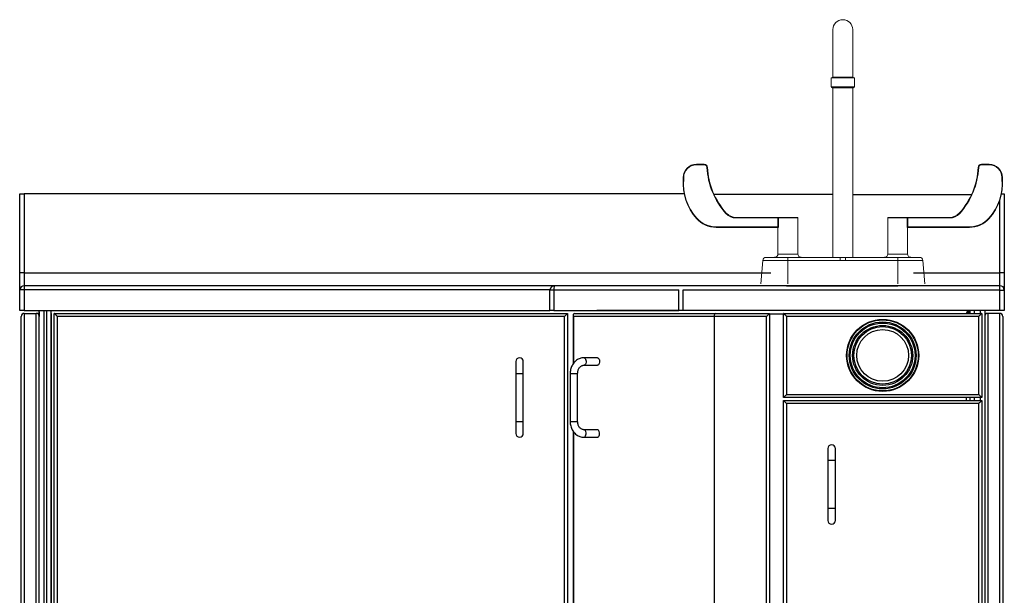
# Model space of a CAD drawing. Extents: x -597 to 1826, y -31 to 248.
# Drawn here: x -89 to -48, y 142 to 166 of the extents above; entities that cross this region are included whole.
import ezdxf

# ---------------------------------------------------------------- set-up
doc = ezdxf.new("R2010")
doc.units = 0
doc.header["$MEASUREMENT"] = 0
doc.layers.get('0').update_dxf_attribs({"linetype": 'CONTINUOUS'})

msp = doc.modelspace()

# ---------------------------------------------------------------- linework, layer by layer
at = {"color": 7, "linetype": 'Continuous', "lineweight": 15}
for p, q in [((-55.078, 166), (-55.078, 164.013)), ((-54.251, 164.013), (-54.251, 166)), ((-55.098, 164.013), (-55.098, 163.992)), ((-54.231, 164.013), (-55.098, 164.013)), ((-54.231, 163.992), (-54.231, 164.013)), ((-55.149, 163.992), (-55.149, 163.611)), ((-54.18, 163.992), (-55.149, 163.992)), ((-54.18, 163.611), (-54.18, 163.992)), ((-54.214, 163.577), (-55.114, 163.577)), ((-55.078, 163.577), (-55.078, 156.514)), ((-54.251, 156.514), (-54.251, 163.577)), ((-60.758, 160.392), (-60.438, 160.392)), ((-60.758, 160.369), (-60.758, 160.392)), ((-60.438, 160.369), (-60.758, 160.369)), ((-60.438, 160.392), (-60.438, 160.369)), ((-48.891, 160.392), (-48.571, 160.392)), ((-48.891, 160.392), (-48.891, 160.369)), ((-48.571, 160.369), (-48.891, 160.369)), ((-48.571, 160.392), (-48.571, 160.369)), ((-61.289, 159.838), (-61.311, 159.838)), ((-61.311, 159.768), (-61.311, 159.838)), ((-61.289, 159.838), (-61.289, 159.767)), ((-48.017, 159.838), (-48.04, 159.838)), ((-48.04, 159.767), (-48.04, 159.838)), ((-48.017, 159.838), (-48.017, 159.768)), ((-59.516, 158.358), (-59.532, 158.343)), ((-49.797, 158.343), (-49.813, 158.358)), ((-59.105, 158.176), (-59.105, 158.154)), ((-59.105, 158.176), (-57.37, 158.176)), ((-57.37, 158.154), (-59.105, 158.154)), ((-57.37, 158.176), (-57.37, 158.154)), ((-57.328, 158.176), (-57.37, 158.176)), ((-57.37, 157.783), (-57.37, 158.154)), ((-57.349, 158.154), (-57.37, 158.154)), ((-57.349, 158.154), (-57.349, 157.783)), ((-57.328, 158.176), (-56.556, 158.176)), ((-56.534, 156.653), (-56.534, 158.154)), ((-52.795, 158.154), (-52.795, 156.653)), ((-52.773, 158.176), (-52.001, 158.176)), ((-51.958, 158.176), (-52.001, 158.176)), ((-51.98, 157.783), (-51.98, 158.154)), ((-51.958, 158.154), (-51.98, 158.154)), ((-51.958, 158.154), (-51.958, 158.176)), ((-51.958, 158.176), (-50.224, 158.176)), ((-51.958, 158.154), (-51.958, 157.783)), ((-50.224, 158.154), (-51.958, 158.154)), ((-50.224, 158.154), (-50.224, 158.176)), ((-59.935, 157.783), (-57.37, 157.783)), ((-59.935, 157.783), (-59.935, 157.76)), ((-57.381, 157.76), (-59.935, 157.76)), ((-57.349, 157.783), (-57.37, 157.783)), ((-57.365, 157.738), (-57.365, 156.653)), ((-51.958, 157.783), (-51.98, 157.783)), ((-51.964, 156.653), (-51.964, 157.738)), ((-51.958, 157.783), (-49.393, 157.783)), ((-49.393, 157.76), (-51.948, 157.76)), ((-49.393, 157.76), (-49.393, 157.783)), ((-57.999, 156.388), (-58.085, 155.406)), ((-57.861, 156.514), (-56.949, 156.514)), ((-56.949, 156.388), (-56.949, 156.514)), ((-56.949, 156.514), (-54.773, 156.514)), ((-56.949, 155.406), (-56.949, 156.388)), ((-54.773, 156.388), (-56.949, 156.388)), ((-54.556, 156.514), (-54.773, 156.514)), ((-54.773, 156.514), (-54.773, 156.388)), ((-54.556, 156.514), (-54.556, 156.388)), ((-54.556, 156.514), (-52.38, 156.514)), ((-52.38, 156.388), (-54.556, 156.388)), ((-52.38, 156.514), (-52.38, 156.388)), ((-52.38, 156.514), (-51.468, 156.514)), ((-52.38, 155.406), (-52.38, 156.388)), ((-51.244, 155.406), (-51.33, 156.388))]:
    msp.add_line(p, q, dxfattribs=at)
at = {"color": 8, "linetype": 'Continuous', "lineweight": 15}
for p, q in [((-55.149, 163.611), (-54.18, 163.611)), ((-56.534, 158.154), (-57.349, 158.154)), ((-51.98, 158.154), (-52.795, 158.154)), ((-57.359, 157.738), (-57.365, 157.738)), ((-51.964, 157.738), (-51.97, 157.738)), ((-57.365, 156.653), (-56.534, 156.653)), ((-52.795, 156.653), (-51.964, 156.653)), ((-56.949, 156.388), (-57.999, 156.388)), ((-51.33, 156.388), (-52.38, 156.388))]:
    msp.add_line(p, q, dxfattribs=at)
at = {"linetype": 'Continuous'}
for p, q in [((-88.94, 159.156), (-88.752, 159.156)), ((-88.94, 155.866), (-88.94, 159.156)), ((-88.752, 159.156), (-88.752, 155.866)), ((-70.515, 159.156), (-88.752, 159.156)), ((-61.253, 159.156), (-70.515, 159.156)), ((-48.076, 159.156), (-47.94, 159.156)), ((-47.94, 159.156), (-47.94, 155.866)), ((-48.127, 155.866), (-48.127, 158.883)), ((-88.752, 155.866), (-88.94, 155.866)), ((-88.94, 155.146), (-88.94, 155.866)), ((-88.752, 155.866), (-88.752, 155.334)), ((-88.752, 155.866), (-70.515, 155.866)), ((-70.515, 155.866), (-57.658, 155.866)), ((-51.725, 155.866), (-48.127, 155.866)), ((-47.94, 155.866), (-48.127, 155.866)), ((-48.127, 155.334), (-48.127, 155.866)), ((-47.94, 155.866), (-47.94, 155.146)), ((-88.94, 154.304), (-88.94, 155.146)), ((-70.515, 155.334), (-88.752, 155.334)), ((-88.752, 155.334), (-88.752, 155.16)), ((-70.515, 155.16), (-88.752, 155.16)), ((-88.752, 155.16), (-88.752, 154.304)), ((-66.644, 155.334), (-70.515, 155.334)), ((-66.861, 155.16), (-70.515, 155.16)), ((-66.861, 154.304), (-66.861, 155.16)), ((-66.861, 155.16), (-66.861, 155.16)), ((-66.698, 155.16), (-66.698, 154.304)), ((-66.698, 155.16), (-61.494, 155.16)), ((-66.698, 155.16), (-66.698, 155.16)), ((-61.332, 155.334), (-66.644, 155.334)), ((-61.494, 154.304), (-61.494, 155.16)), ((-48.127, 155.334), (-61.332, 155.334)), ((-48.127, 155.146), (-61.331, 155.146)), ((-61.331, 155.146), (-61.331, 154.304)), ((-57.012, 155.334), (-57.658, 155.334)), ((-51.725, 155.334), (-52.371, 155.334)), ((-48.127, 155.146), (-48.127, 155.334)), ((-48.127, 154.304), (-48.127, 155.146)), ((-48.127, 155.146), (-47.94, 155.146)), ((-47.94, 155.146), (-47.94, 154.304)), ((-88.752, 154.304), (-88.94, 154.304)), ((-88.752, 154.304), (-70.515, 154.304)), ((-88.75, 154.179), (-88.75, 119.554)), ((-88.75, 154.179), (-88.25, 154.179)), ((-88.25, 119.554), (-88.25, 154.179)), ((-88.125, 119.554), (-88.125, 154.304)), ((-88.125, 154.241), (-88.125, 154.055)), ((-87.94, 154.304), (-87.94, 119.554)), ((-87.81, 119.554), (-87.81, 154.304)), ((-87.625, 119.554), (-87.625, 154.304)), ((-87.625, 154.182), (-87.625, 119.676)), ((-87.5, 154.176), (-70.515, 154.176)), ((-87.5, 139.114), (-87.5, 154.176)), ((-70.515, 154.304), (-66.861, 154.304)), ((-70.515, 154.176), (-66.125, 154.176)), ((-66.698, 154.304), (-66.861, 154.304)), ((-66.698, 154.304), (-61.494, 154.304)), ((-66.125, 154.176), (-66.125, 140.198)), ((-65.833, 154.176), (-59.958, 154.176)), ((-59.543, 154.302), (-64.904, 154.302)), ((-61.944, 154.302), (-61.944, 154.304)), ((-61.331, 154.304), (-61.494, 154.304)), ((-48.127, 154.304), (-61.331, 154.304)), ((-60.944, 154.304), (-60.944, 154.302)), ((-59.958, 154.176), (-57.715, 154.176)), ((-57.84, 154.051), (-57.715, 154.176)), ((-57.715, 154.176), (-57.715, 122.989)), ((-57.13, 154.179), (-48.88, 154.179)), ((-57.13, 150.679), (-57.13, 154.179)), ((-49.442, 154.304), (-49.442, 154.244)), ((-49.38, 154.242), (-49.44, 154.242)), ((-49.38, 154.304), (-49.38, 154.179)), ((-49.38, 154.242), (-49.38, 154.179)), ((-49.195, 154.304), (-49.195, 154.179)), ((-48.94, 154.304), (-48.94, 154.179)), ((-48.88, 154.179), (-48.88, 150.679)), ((-48.755, 154.304), (-48.755, 154.301)), ((-48.755, 154.301), (-48.755, 119.557)), ((-48.63, 154.179), (-48.63, 119.554)), ((-48.13, 154.179), (-48.63, 154.179)), ((-48.13, 119.554), (-48.13, 154.179)), ((-47.94, 154.304), (-48.127, 154.304)), ((-88.875, 119.679), (-88.875, 154.054)), ((-70.515, 154.051), (-87.375, 154.051)), ((-87.375, 154.051), (-87.375, 139.239)), ((-66.25, 154.051), (-70.515, 154.051)), ((-66.25, 140.031), (-66.25, 154.051)), ((-65.892, 154.118), (-65.892, 152.085)), ((-60.028, 154.051), (-65.873, 154.051)), ((-65.873, 154.051), (-65.873, 152.109)), ((-60.028, 154.051), (-60.028, 123.114)), ((-57.84, 154.051), (-60.028, 154.051)), ((-57.84, 123.114), (-57.84, 154.051)), ((-57.13, 154.154), (-57.715, 154.154)), ((-49.005, 154.054), (-57.005, 154.054)), ((-57.005, 154.054), (-57.005, 150.804)), ((-49.005, 150.804), (-49.005, 154.054)), ((-48.005, 154.054), (-48.005, 119.679)), ((-68.281, 152.176), (-68.281, 151.676)), ((-67.969, 151.676), (-67.969, 152.176)), ((-64.879, 152.333), (-65.438, 152.333)), ((-65.438, 152.02), (-64.879, 152.02)), ((-68.281, 151.676), (-68.281, 149.676)), ((-68.281, 151.676), (-68.125, 151.676)), ((-68.125, 151.676), (-67.969, 151.676)), ((-67.969, 149.676), (-67.969, 151.676)), ((-66.018, 151.676), (-66.018, 149.676)), ((-66.018, 151.676), (-65.995, 151.676)), ((-65.995, 151.676), (-65.706, 151.676)), ((-65.706, 149.676), (-65.706, 151.676)), ((-48.88, 150.679), (-57.13, 150.679)), ((-57.13, 122.989), (-57.13, 150.551)), ((-57.13, 150.551), (-48.88, 150.551)), ((-57.005, 150.426), (-57.13, 150.551)), ((-57.005, 150.804), (-49.005, 150.804)), ((-49.53, 150.679), (-49.53, 150.551)), ((-49.38, 150.679), (-49.38, 150.551)), ((-49.38, 150.679), (-49.38, 150.551)), ((-49.195, 150.679), (-49.195, 150.551)), ((-48.94, 150.679), (-48.94, 150.551)), ((-48.88, 150.551), (-48.88, 122.989)), ((-57.005, 150.426), (-57.005, 123.114)), ((-49.005, 150.426), (-57.005, 150.426)), ((-49.005, 123.114), (-49.005, 150.426)), ((-68.281, 149.676), (-68.125, 149.676)), ((-68.281, 149.676), (-68.281, 149.176)), ((-68.125, 149.676), (-67.969, 149.676)), ((-67.969, 149.176), (-67.969, 149.676)), ((-66.018, 149.676), (-65.995, 149.676)), ((-65.995, 149.676), (-65.706, 149.676)), ((-65.892, 149.269), (-65.892, 140.438)), ((-65.873, 149.244), (-65.873, 140.455)), ((-64.879, 149.333), (-65.438, 149.333)), ((-65.438, 149.02), (-64.879, 149.02)), ((-55.286, 148.551), (-55.286, 148.051)), ((-54.974, 148.051), (-54.974, 148.551)), ((-55.286, 148.051), (-55.286, 146.051)), ((-55.13, 148.051), (-55.286, 148.051)), ((-54.974, 148.051), (-55.13, 148.051)), ((-54.974, 146.051), (-54.974, 148.051)), ((-55.13, 146.051), (-55.286, 146.051)), ((-55.286, 146.051), (-55.286, 145.551)), ((-54.974, 146.051), (-55.13, 146.051)), ((-54.974, 145.551), (-54.974, 146.051))]:
    msp.add_line(p, q, dxfattribs=at)
at = {"color": 0}
for p, q in [((-60.038, 159.146), (-55.078, 159.146)), ((-54.251, 159.134), (-49.302, 159.134))]:
    msp.add_line(p, q, dxfattribs=at)
msp.add_line((-57.012, 155.334), (-52.371, 155.334))
at = {"color": 7, "linetype": 'Continuous', "lineweight": 15, "flags": 128}
for points in [[(-60.3, 160.26), (-60.3, 160.26), (-60.301, 160.259), (-60.304, 160.259), (-60.306, 160.259), (-60.31, 160.259), (-60.313, 160.259), (-60.318, 160.259), (-60.322, 160.258)], [(-49.007, 160.258), (-49.011, 160.259), (-49.015, 160.259), (-49.019, 160.259), (-49.023, 160.259), (-49.025, 160.259), (-49.027, 160.259), (-49.029, 160.26), (-49.029, 160.26)], [(-60.745, 158.145), (-60.748, 158.142), (-60.751, 158.139), (-60.754, 158.137), (-60.757, 158.135), (-60.759, 158.133), (-60.76, 158.131), (-60.761, 158.131), (-60.762, 158.13)], [(-48.567, 158.13), (-48.568, 158.131), (-48.568, 158.131), (-48.57, 158.133), (-48.572, 158.135), (-48.575, 158.137), (-48.577, 158.139), (-48.58, 158.142), (-48.584, 158.145)]]:
    msp.add_lwpolyline(points, dxfattribs=at)
at = {"linetype": 'Continuous', "flags": 128}
for points in [[(-87.375, 154.051), (-87.399, 154.075), (-87.423, 154.099), (-87.444, 154.12), (-87.463, 154.139), (-87.479, 154.155), (-87.49, 154.167), (-87.497, 154.174), (-87.5, 154.176)], [(-66.125, 154.176), (-66.127, 154.174), (-66.132, 154.168), (-66.142, 154.159), (-66.154, 154.147), (-66.169, 154.131), (-66.187, 154.114), (-66.207, 154.094), (-66.228, 154.073), (-66.25, 154.051)], [(-57.005, 154.054), (-57.029, 154.078), (-57.053, 154.101), (-57.074, 154.123), (-57.093, 154.142), (-57.109, 154.157), (-57.121, 154.169), (-57.128, 154.176), (-57.13, 154.179)], [(-49.38, 154.289), (-49.434, 154.272), (-49.444, 154.269)], [(-48.88, 154.179), (-48.882, 154.177), (-48.888, 154.171), (-48.897, 154.162), (-48.909, 154.149), (-48.925, 154.134), (-48.943, 154.116), (-48.962, 154.096), (-48.983, 154.075), (-49.005, 154.054)], [(-65.438, 152.333), (-65.414, 152.326), (-65.391, 152.305), (-65.373, 152.274), (-65.361, 152.233), (-65.356, 152.188), (-65.357, 152.142), (-65.366, 152.098), (-65.382, 152.062), (-65.402, 152.036), (-65.426, 152.022), (-65.437, 152.02)], [(-64.879, 152.333), (-64.855, 152.326), (-64.833, 152.305), (-64.815, 152.274), (-64.802, 152.233), (-64.797, 152.188), (-64.799, 152.142), (-64.808, 152.098), (-64.823, 152.062), (-64.844, 152.036), (-64.867, 152.022), (-64.879, 152.02)], [(-57.005, 150.804), (-57.029, 150.78), (-57.053, 150.756), (-57.074, 150.735), (-57.093, 150.716), (-57.109, 150.7), (-57.121, 150.689), (-57.128, 150.681), (-57.13, 150.679)], [(-48.88, 150.679), (-48.882, 150.681), (-48.888, 150.687), (-48.897, 150.696), (-48.909, 150.708), (-48.925, 150.724), (-48.943, 150.742), (-48.962, 150.761), (-48.983, 150.782), (-49.005, 150.804)], [(-48.88, 150.551), (-48.882, 150.549), (-48.887, 150.543), (-48.897, 150.534), (-48.909, 150.521), (-48.924, 150.506), (-48.942, 150.488), (-48.962, 150.468), (-48.983, 150.447), (-49.005, 150.426)], [(-65.438, 149.02), (-65.414, 149.027), (-65.391, 149.047), (-65.373, 149.079), (-65.361, 149.119), (-65.356, 149.165), (-65.357, 149.211), (-65.366, 149.254), (-65.382, 149.291), (-65.402, 149.317), (-65.426, 149.331), (-65.437, 149.333)], [(-64.879, 149.02), (-64.855, 149.027), (-64.833, 149.047), (-64.815, 149.079), (-64.802, 149.119), (-64.797, 149.165), (-64.799, 149.211), (-64.808, 149.254), (-64.823, 149.291), (-64.844, 149.317), (-64.867, 149.331), (-64.879, 149.333)]]:
    msp.add_lwpolyline(points, dxfattribs=at)
at = {"linetype": 'Continuous'}
for radius in [1.5, 1.482, 1.393, 1.349, 1.25, 1.201, 1.077]:
    msp.add_circle((-53.005, 152.429), radius, dxfattribs=at)
at = {"color": 7, "linetype": 'Continuous', "lineweight": 15}
for centre, radius, start, end in [((-54.664, 166), 0.414, 0, 180), ((-55.114, 163.611), 0.0346, 180, 270), ((-54.214, 163.611), 0.0346, 270, 0), ((-60.758, 159.838), 0.554, 90, 180), ((-60.758, 159.838), 0.532, 90, 180), ((-60.438, 160.253), 0.138, 2.6739, 90), ((-60.438, 160.253), 0.116, 2.6739, 90), ((-48.891, 160.253), 0.138, 90, 177.3261), ((-48.891, 160.253), 0.116, 90, 177.3261), ((-48.571, 159.838), 0.554, 0, 90), ((-48.571, 159.838), 0.532, 0, 90), ((-57.257, 160.402), 3.068, 182.6739, 222.1363), ((-57.257, 160.402), 3.046, 182.6739, 222.1363), ((-52.072, 160.402), 3.046, 317.8637, 357.3261), ((-52.072, 160.402), 3.068, 317.8637, 357.3261), ((-59.127, 159.59), 2.191, 175.3315, 221.7732), ((-59.127, 159.59), 2.169, 175.3077, 221.7732), ((-50.201, 159.59), 2.169, 318.2268, 4.6923), ((-50.201, 159.59), 2.191, 318.2268, 4.6685), ((-59.105, 158.73), 0.576, 222.1363, 270), ((-59.105, 158.73), 0.554, 222.1363, 270), ((-50.224, 158.73), 0.554, 270, 317.8637), ((-50.224, 158.73), 0.576, 270, 317.8637), ((-59.935, 158.868), 1.108, 221.7732, 270), ((-59.935, 158.868), 1.086, 221.7732, 270), ((-57.327, 158.154), 0.0218, 91.1232, 181.0807), ((-56.556, 158.154), 0.0222, 0, 90), ((-52.773, 158.154), 0.0222, 90, 180), ((-52.002, 158.154), 0.0218, 358.9193, 88.8768), ((-49.393, 158.868), 1.086, 270, 318.2268), ((-49.393, 158.868), 1.108, 270, 318.2268), ((-57.387, 157.738), 0.0222, 0, 90), ((-57.381, 157.738), 0.022, 359.5784, 89.5725), ((-51.948, 157.738), 0.022, 90.4275, 180.4216), ((-51.942, 157.738), 0.0222, 90, 180), ((-57.503, 156.653), 0.138, 270, 0), ((-56.395, 156.653), 0.138, 180, 270), ((-52.933, 156.653), 0.138, 270, 0), ((-51.826, 156.653), 0.138, 180, 270), ((-57.861, 156.376), 0.138, 90, 175), ((-51.468, 156.376), 0.138, 5, 90)]:
    msp.add_arc(centre, radius, start, end, dxfattribs=at)
at = {"linetype": 'Continuous'}
for centre, radius, start, end in [((-88.752, 155.146), 0.188, 90, 179.8472), ((-88.752, 155.146), 0.188, 179.8472, 180), ((-48.127, 155.146), 0.188, 0, 90), ((-88.75, 154.054), 0.125, 90, 180), ((-88.25, 154.054), 0.125, 0, 90), ((-48.63, 154.054), 0.125, 90, 180), ((-48.13, 154.054), 0.125, 0, 90), ((-68.125, 152.176), 0.156, 90, 180), ((-68.125, 152.176), 0.156, 0, 90), ((-68.125, 149.176), 0.156, 180, 270), ((-68.125, 149.176), 0.156, 270, 0), ((-55.13, 148.551), 0.156, 90, 180), ((-55.13, 148.551), 0.156, 0, 90), ((-55.13, 145.551), 0.156, 180, 270), ((-55.13, 145.551), 0.156, 270, 0)]:
    msp.add_arc(centre, radius, start, end, dxfattribs=at)
for centre, major_axis, ratio, start_param, end_param in [((-66.644, 155.146), (0.217, 0), 0.863711, 1.570796, 3.068563), ((-66.644, 155.146), (0, 0.188), 0.290612, 0, 1.497767), ((-65.767, 154.051), (0.109, -0.109), 0.554309, 2.635447, 4.206243), ((-59.958, 154.051), (0, 0.125), 0.554309, 0, 1.570796), ((-59.958, 154.051), (0, 0.125), 0.554309, 0, 1.570796)]:
    msp.add_ellipse(centre, major_axis=major_axis, ratio=ratio, start_param=start_param, end_param=end_param, dxfattribs=at)
at = {"color": 7, "linetype": 'Continuous', "lineweight": 15}
for points, knots in [([(-61.311, 159.768), (-61.311, 159.768), (-61.309, 159.768), (-61.301, 159.768), (-61.295, 159.768), (-61.289, 159.767)], [0, 0, 0, 0, 0.5, 0.5, 1, 1, 1, 1]), ([(-48.017, 159.768), (-48.017, 159.768), (-48.02, 159.768), (-48.028, 159.768), (-48.034, 159.768), (-48.04, 159.767)], [0, 0, 0, 0, 0.5, 0.5, 1, 1, 1, 1]), ([(-57.37, 157.783), (-57.37, 157.776), (-57.372, 157.771), (-57.376, 157.763), (-57.378, 157.76), (-57.381, 157.76)], [0, 0, 0, 0, 0.5, 0.5, 1, 1, 1, 1]), ([(-57.359, 157.738), (-57.357, 157.738), (-57.354, 157.743), (-57.351, 157.756), (-57.351, 157.761), (-57.349, 157.771), (-57.349, 157.777), (-57.349, 157.783)], [0, 0, 0, 0, 0.5, 0.5, 0.75, 0.75, 1, 1, 1, 1]), ([(-51.98, 157.783), (-51.98, 157.771), (-51.978, 157.76), (-51.976, 157.747), (-51.974, 157.744), (-51.972, 157.739), (-51.971, 157.738), (-51.97, 157.738)], [0, 0, 0, 0, 0.5, 0.5, 0.75, 0.75, 1, 1, 1, 1]), ([(-51.948, 157.76), (-51.95, 157.76), (-51.953, 157.763), (-51.957, 157.771), (-51.958, 157.776), (-51.958, 157.783)], [0, 0, 0, 0, 0.5, 0.5, 1, 1, 1, 1]), ([(-54.556, 156.388), (-54.592, 156.388), (-54.628, 156.388), (-54.701, 156.388), (-54.737, 156.388), (-54.773, 156.388)], [0, 0, 0, 0, 0.5, 0.5, 1, 1, 1, 1])]:
    msp.add_open_spline(points, degree=3, knots=knots, dxfattribs=at)
at = {"linetype": 'Continuous'}
for points, knots in [([(-88.752, 155.16), (-88.773, 155.16), (-88.815, 155.159), (-88.872, 155.158), (-88.914, 155.156), (-88.933, 155.154), (-88.938, 155.151), (-88.939, 155.15), (-88.94, 155.149), (-88.94, 155.148), (-88.94, 155.147), (-88.94, 155.147), (-88.94, 155.147)], [0, 0, 0, 0, 0.214329, 0.428656, 0.64302, 0.857462, 0.923835, 0.962554, 0.983082, 0.99341, 0.998455, 1, 1, 1, 1]), ([(-66.861, 155.16), (-66.837, 155.159), (-66.793, 155.159), (-66.735, 155.159), (-66.711, 155.159), (-66.698, 155.16)], [0, 0, 0, 0, 0.355434, 0.677724, 1, 1, 1, 1]), ([(-49.442, 154.304), (-49.449, 154.302), (-49.462, 154.298), (-49.482, 154.269), (-49.502, 154.228), (-49.515, 154.194), (-49.521, 154.179)], [0, 0, 0, 0, 0.256782, 0.513651, 0.770524, 1, 1, 1, 1]), ([(-49.442, 154.244), (-49.45, 154.242), (-49.464, 154.24), (-49.487, 154.218), (-49.503, 154.196), (-49.512, 154.181), (-49.514, 154.179)], [0, 0, 0, 0, 0.308744, 0.61766, 0.926586, 1, 1, 1, 1]), ([(-49.492, 154.179), (-49.483, 154.185), (-49.464, 154.199), (-49.444, 154.22), (-49.441, 154.234), (-49.44, 154.242)], [0, 0, 0, 0, 0.302315, 0.651152, 1, 1, 1, 1]), ([(-49.466, 154.179), (-49.451, 154.185), (-49.419, 154.199), (-49.387, 154.22), (-49.382, 154.234), (-49.38, 154.242)], [0, 0, 0, 0, 0.302315, 0.651154, 1, 1, 1, 1]), ([(-65.438, 152.333), (-65.455, 152.332), (-65.498, 152.331), (-65.568, 152.318), (-65.644, 152.292), (-65.717, 152.255), (-65.784, 152.206), (-65.845, 152.148), (-65.898, 152.081), (-65.942, 152.006), (-65.978, 151.924), (-66.002, 151.838), (-66.016, 151.755), (-66.018, 151.7), (-66.018, 151.676)], [0, 0, 0, 0, 0.054038, 0.139947, 0.225844, 0.311966, 0.398532, 0.485676, 0.573436, 0.661765, 0.750577, 0.839768, 0.929243, 1, 1, 1, 1]), ([(-65.706, 151.676), (-65.706, 151.686), (-65.705, 151.718), (-65.697, 151.77), (-65.679, 151.83), (-65.653, 151.884), (-65.62, 151.93), (-65.581, 151.968), (-65.539, 151.996), (-65.494, 152.014), (-65.46, 152.02), (-65.441, 152.02), (-65.438, 152.02)], [0, 0, 0, 0, 0.053497, 0.166068, 0.278591, 0.391071, 0.503819, 0.617447, 0.732985, 0.851938, 0.975047, 1, 1, 1, 1]), ([(-66.018, 149.676), (-66.018, 149.659), (-66.017, 149.611), (-66.006, 149.533), (-65.983, 149.445), (-65.95, 149.362), (-65.906, 149.284), (-65.853, 149.214), (-65.792, 149.153), (-65.723, 149.102), (-65.65, 149.063), (-65.572, 149.036), (-65.501, 149.022), (-65.456, 149.021), (-65.438, 149.02)], [0, 0, 0, 0, 0.05153, 0.141388, 0.231401, 0.321461, 0.411484, 0.501337, 0.590857, 0.679861, 0.768197, 0.855794, 0.942684, 1, 1, 1, 1]), ([(-65.438, 149.333), (-65.445, 149.333), (-65.468, 149.333), (-65.508, 149.343), (-65.556, 149.366), (-65.599, 149.4), (-65.637, 149.445), (-65.668, 149.497), (-65.69, 149.555), (-65.704, 149.616), (-65.705, 149.657), (-65.706, 149.676)], [0, 0, 0, 0, 0.052041, 0.18367, 0.312244, 0.435061, 0.553377, 0.669023, 0.783252, 0.896746, 1, 1, 1, 1])]:
    msp.add_open_spline(points, degree=3, knots=knots, dxfattribs=at)

doc.saveas('drawing.dxf')
